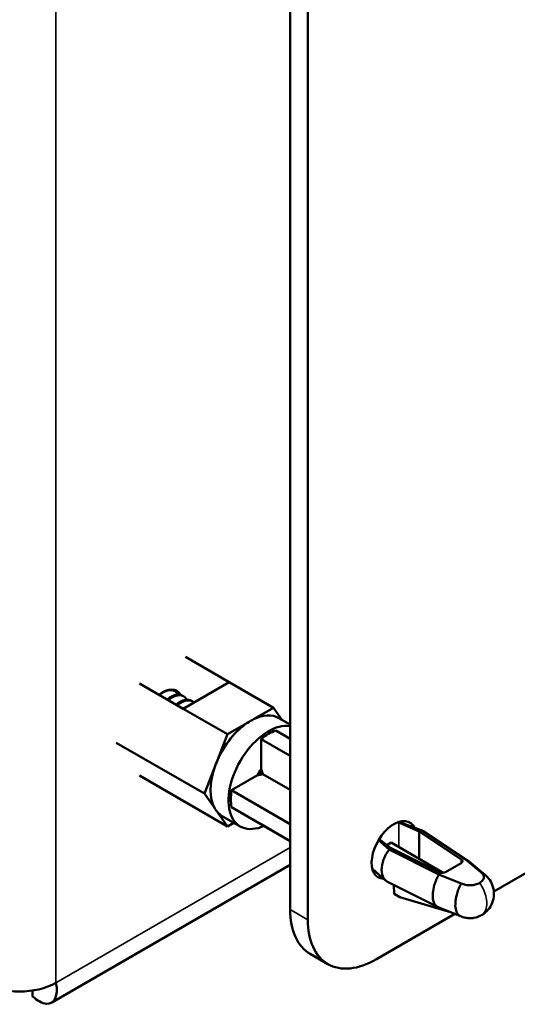
# Model space of a CAD drawing. Units: inches. Extents: x 3 to 129, y 1 to 100.
# Drawn here: x 21 to 22, y 18 to 21 of the extents above; entities that cross this region are included whole.
import ezdxf

# ---------------------------------------------------------------- set-up
doc = ezdxf.new("R2010")
doc.units = ezdxf.units.IN
doc.header["$LTSCALE"] = 6
doc.header["$MEASUREMENT"] = 0
doc.layers.add('Visible (ANSI)', color=7, linetype='Continuous', lineweight=50)
doc.layers.add('Visible Narrow (ANSI)', color=7, linetype='Continuous', lineweight=35)

msp = doc.modelspace()

# ---------------------------------------------------------------- linework, layer by layer
at = {"layer": 'Visible (ANSI)'}
for p, q in [((21.5879, 17.9245), (21.5879, 25.6627)), ((21.6463, 17.8907), (21.6463, 25.6289)), ((21.2416, 18.7596), (21.3863, 18.676)), ((21.2342, 18.5882), (21.0894, 18.6718)), ((21.2025, 18.6484), (21.2061, 18.6462)), ((21.3863, 18.676), (21.2342, 18.5882)), ((21.5329, 18.5914), (21.3863, 18.676)), ((21.2319, 18.6314), (21.2356, 18.6292)), ((21.2614, 18.6143), (21.2651, 18.6122)), ((21.2342, 18.5882), (21.3808, 18.5035)), ((21.4668, 18.5532), (21.5329, 18.5914)), ((21.5329, 18.5914), (21.5616, 18.5506)), ((21.5879, 18.5354), (21.5503, 18.5571)), ((21.3808, 18.5035), (21.447, 18.5417)), ((21.5404, 18.5158), (21.5879, 18.4884)), ((21.3808, 18.5035), (21.3477, 18.4182)), ((21.4921, 18.4879), (21.5879, 18.4327)), ((21.4921, 18.4879), (21.4921, 18.3887)), ((21.3047, 18.3075), (21.0133, 18.4757)), ((21.3378, 18.3927), (21.3047, 18.3075)), ((21.2342, 18.2839), (21.0894, 18.3674)), ((21.3943, 18.3184), (21.4802, 18.368)), ((21.4977, 18.3717), (21.5879, 18.3197)), ((21.5879, 18.2067), (21.3943, 18.3184)), ((21.3047, 18.3075), (21.3378, 18.2604)), ((21.2342, 18.2839), (21.3808, 18.1992)), ((21.3943, 18.2627), (21.5879, 18.1509)), ((21.3477, 18.2463), (21.3808, 18.1992)), ((21.4228, 18.1992), (21.3634, 18.2335)), ((21.3808, 18.1992), (21.4017, 18.2113)), ((21.4921, 18.2062), (21.4921, 18.2062)), ((21.5879, 18.1509), (21.4921, 18.2062)), ((21.9466, 18.2125), (22.0137, 18.1826)), ((22.0233, 18.1852), (21.947, 18.2142)), ((22.026, 18.1843), (21.9473, 18.2143)), ((21.9195, 18.1282), (21.8816, 18.1566)), ((22.0137, 18.1826), (22.1532, 18.0901)), ((22.0137, 18.0921), (22.0137, 18.1826)), ((22.166, 18.0904), (22.0233, 18.1852)), ((22.0307, 18.1819), (22.1748, 18.0862)), ((22.5774, 18.167), (22.2605, 17.9841)), ((21.8798, 18.1536), (21.9151, 18.1227)), ((21.9074, 18.1373), (21.9218, 18.1456)), ((22.0799, 18.0477), (21.9195, 18.1282)), ((21.9218, 18.1456), (22.0934, 18.0457)), ((21.9097, 18.1152), (21.9097, 18.1152)), ((22.0792, 18.0403), (21.9151, 18.1227)), ((22.2175, 18.0477), (22.166, 18.0904)), ((20.7999, 17.6169), (21.5879, 18.0718)), ((21.9031, 18.0204), (21.8594, 18.0586)), ((21.8903, 18.0645), (21.8903, 18.0644)), ((22.1524, 18.0777), (22.1013, 18.0482)), ((22.1777, 18.0841), (22.2289, 18.0416)), ((21.8906, 18.0451), (21.8906, 18.045)), ((22.0792, 18.0403), (22.1531, 18.0106)), ((21.9097, 18.0159), (22.0745, 17.9332)), ((21.9307, 18.0054), (21.9311, 17.9765)), ((21.9311, 17.9765), (21.9498, 17.9658)), ((21.9498, 17.9658), (22.1206, 17.9146)), ((22.1502, 17.9027), (22.0763, 17.9324)), ((22.1321, 17.9099), (21.8726, 17.7601)), ((21.7126, 17.7442), (21.6541, 17.778)), ((20.7364, 17.6375), (20.7364, 17.6567))]:
    msp.add_line(p, q, dxfattribs=at)
for centre, major_axis, ratio, start_param, end_param in [((21.1655, 18.5635), (0.048, 0.0831), 0.57735, 5.965577, 7.234609), ((21.4569, 18.3953), (0.0934, 0.1618), 0.57735, 0.710422, 0.860363), ((21.4569, 18.3953), (0.0934, 0.1618), 0.57735, 0, 0.710422), ((21.4569, 18.3953), (0.0934, 0.1618), 0.57735, 0.860363, 1.757619), ((21.5162, 18.361), (-0.0934, -0.1618), 0.57735, 3.354151, 6.956339), ((21.5162, 18.361), (-0.0879, -0.1523), 0.57735, 3.731717, 4.122254), ((21.4569, 18.3953), (0.0934, 0.1618), 0.57735, 1.757619, 1.907561), ((21.4569, 18.3953), (-0.0934, -0.1618), 0.57735, 5.049153, 5.94641), ((21.5162, 18.361), (-0.0307, -0.0532), 0.57735, 4.516314, 4.908453), ((21.4546, 18.3966), (0.0346, 0.062), 0.587337, 4.597362, 4.811383), ((21.5162, 18.361), (-0.0879, -0.1523), 0.57735, 5.302513, 5.69305), ((21.4569, 18.3953), (-0.0934, -0.1618), 0.57735, 5.94641, 6.096351), ((21.4569, 18.3953), (-0.0934, -0.1618), 0.57735, 6.096351, 6.283185), ((21.931, 18.1215), (0.0523, 0.0906), 0.57735, 5.90509, 9.727018), ((21.9123, 18.1868), (0.0562, 0), 0.577347, 0.914613, 0.959878), ((22.1413, 18.0841), (0.0157, 0), 0.577347, 5.49779, 6.999118), ((21.931, 18.1215), (-0.0523, -0.0906), 0.57735, 0.322885, 0.322905), ((22.0902, 18.0546), (0.0157, 0), 0.577347, 3.996807, 5.49779), ((21.8141, 18.055), (-0.16, -0.2771), 0.57735, 5.497514, 6.283185), ((21.8725, 18.0213), (-0.16, -0.2771), 0.57735, 5.497514, 7.068845), ((20.6941, 17.7513), (0.1693, 0), 0.57735, 3.926991, 5.497787)]:
    msp.add_ellipse(centre, major_axis=major_axis, ratio=ratio, start_param=start_param, end_param=end_param, dxfattribs=at)
for points, weights, knots in [([(21.1638, 18.6396), (21.1889, 18.6562), (21.2061, 18.6462), (21.2128, 18.6424), (21.2167, 18.6348)], [1, 0.923879532511, 1, 0.969115281835, 0.963292569924], [0.76923077, 0.76923077, 0.76923077, 0.77884615, 0.77884615, 0.78274745, 0.78274745, 0.78274745]), ([(21.1933, 18.6225), (21.2184, 18.6392), (21.2356, 18.6292), (21.2423, 18.6254), (21.2462, 18.6178)], [1, 0.923879532511, 1, 0.969115281835, 0.963292569924], [0.69230769, 0.69230769, 0.69230769, 0.70192308, 0.70192308, 0.70582437, 0.70582437, 0.70582437]), ([(21.2227, 18.6055), (21.2479, 18.6222), (21.2651, 18.6122), (21.2676, 18.6108), (21.2697, 18.6087)], [1, 0.923879532511, 1, 0.988045606906, 0.979845986186], [0.61538462, 0.61538462, 0.61538462, 0.625, 0.625, 0.62651005, 0.62651005, 0.62651005])]:
    msp.add_rational_spline(points, weights, degree=2, knots=knots, dxfattribs=at)
for points, weights in [([(21.1954, 18.6511), (21.1992, 18.6502), (21.2025, 18.6484)], [0.975465583087, 0.984628877084, 1]), ([(21.1557, 18.6335), (21.1597, 18.6368), (21.1638, 18.6396)], [0.978130110722, 0.986763309411, 1]), ([(21.1815, 18.6186), (21.1855, 18.622), (21.1896, 18.6247)], [0.978130110722, 0.986763309411, 1]), ([(21.1852, 18.6165), (21.1892, 18.6198), (21.1933, 18.6225)], [0.978130110722, 0.986763309411, 1]), ([(21.1896, 18.6247), (21.2147, 18.6413), (21.2319, 18.6314)], [1, 0.923879532511, 1]), ([(21.2191, 18.6077), (21.2442, 18.6243), (21.2614, 18.6143)], [1, 0.923879532511, 1]), ([(21.2109, 18.6016), (21.215, 18.605), (21.2191, 18.6077)], [0.978130110722, 0.986763309411, 1]), ([(21.2146, 18.5995), (21.2187, 18.6028), (21.2227, 18.6055)], [0.978130110722, 0.986763309411, 1]), ([(21.4977, 18.3717), (21.4955, 18.3791), (21.4921, 18.3887)], [2.33669308054, 2.19635402927, 2.01531810129]), ([(21.4802, 18.368), (21.4902, 18.37), (21.4977, 18.3717)], [2.01531810136, 2.19635402933, 2.3366930806])]:
    msp.add_rational_spline(points, weights, degree=2, dxfattribs=at)
for points, knots in [([(22.0233, 18.1852), (22.0245, 18.1849), (22.0257, 18.1845), (22.0268, 18.184), (22.0279, 18.1835), (22.029, 18.183), (22.0301, 18.1823), (22.0303, 18.1822), (22.0305, 18.1821), (22.0307, 18.1819)], [0, 0, 0, 0, 0.04383717, 0.04383717, 0.04383717, 0.08801267, 0.08801267, 0.08801267, 0.09712971, 0.09712971, 0.09712971, 0.09712971]), ([(21.9151, 18.1227), (21.9072, 18.1125), (21.9008, 18.101), (21.8921, 18.0777), (21.8898, 18.066), (21.8898, 18.0449), (21.8921, 18.0356), (21.8998, 18.0229), (21.9043, 18.0186), (21.9097, 18.0159)], [0, 0, 0, 0, 0.25, 0.25, 0.5, 0.5, 0.75, 0.75, 0.9400939, 0.9400939, 0.9400939, 0.9400939]), ([(22.1777, 18.0841), (22.1775, 18.0842), (22.1773, 18.0844), (22.1738, 18.0871), (22.1701, 18.0891), (22.166, 18.0904)], [0.8673219, 0.8673219, 0.8673219, 0.8673219, 0.875, 0.875, 1, 1, 1, 1]), ([(22.0763, 17.9324), (22.0743, 17.9332), (22.0723, 17.9344), (22.0706, 17.9359), (22.068, 17.938), (22.0658, 17.9408), (22.0641, 17.9442), (22.0611, 17.9501), (22.0593, 17.9576), (22.0588, 17.9663), (22.0587, 17.9677), (22.0587, 17.9692), (22.0587, 17.9707), (22.0587, 17.9735), (22.0588, 17.9764), (22.0591, 17.9793), (22.0598, 17.9875), (22.0615, 17.9963), (22.0641, 18.0051), (22.0658, 18.0111), (22.068, 18.0171), (22.0705, 18.023), (22.0731, 18.029), (22.076, 18.0348), (22.0792, 18.0403)], [0.0381129, 0.0381129, 0.0381129, 0.0381129, 0.1248265, 0.1248265, 0.1248265, 0.2500159, 0.2500159, 0.2500159, 0.4643063, 0.4643063, 0.4643063, 0.4996876, 0.4996876, 0.4996876, 0.5663345, 0.5663345, 0.5663345, 0.7498022, 0.7498022, 0.7498022, 0.8742935, 0.8742935, 0.8742935, 1, 1, 1, 1]), ([(22.2175, 18.0477), (22.2191, 18.0465), (22.2224, 18.0437), (22.2254, 18.0397), (22.2274, 18.0351), (22.2278, 18.0304), (22.2269, 18.0257), (22.2244, 18.021), (22.2202, 18.0164), (22.2163, 18.0137), (22.2141, 18.0124), (22.2141, 18.0124)], [0, 0, 0, 0, 0.107447, 0.225246, 0.357042, 0.471852, 0.5948, 0.724647, 0.859539, 0.997102, 1, 1, 1, 1]), ([(22.2175, 18.0477), (22.2204, 18.0468), (22.2241, 18.0451), (22.2279, 18.0424), (22.2281, 18.0422), (22.2282, 18.0421)], [-0.21399895, -0.21399895, -0.21399895, -0.21399895, -0.19828166, -0.19828166, -0.19743047, -0.19743047, -0.19743047, -0.19743047]), ([(22.2282, 18.0421), (22.2338, 18.0379), (22.239, 18.0329), (22.2485, 18.0209), (22.2527, 18.0134), (22.2587, 17.9974), (22.2605, 17.9885), (22.2612, 17.9708), (22.26, 17.9618), (22.255, 17.9448), (22.251, 17.9366), (22.2409, 17.9223), (22.2345, 17.9159), (22.2252, 17.9091), (22.2228, 17.9075), (22.2204, 17.9061)], [0, 0, 0, 0, 0.0401261, 0.0401261, 0.0877998, 0.0877998, 0.1382522, 0.1382522, 0.1889799, 0.1889799, 0.2394809, 0.2394809, 0.2896188, 0.2896188, 0.3056439, 0.3056439, 0.3056439, 0.3056439]), ([(22.1499, 17.9028), (22.1491, 17.9032), (22.1483, 17.9036), (22.1458, 17.9051), (22.1445, 17.9063), (22.1421, 17.909), (22.1412, 17.9102), (22.1392, 17.9132), (22.1382, 17.9151), (22.1365, 17.9195), (22.1356, 17.9225), (22.1341, 17.9301), (22.1337, 17.9337), (22.1335, 17.938), (22.1336, 17.9391), (22.1336, 17.9445), (22.1339, 17.9491), (22.1346, 17.9561), (22.1349, 17.9584), (22.1361, 17.9646), (22.1372, 17.9687), (22.1395, 17.9776), (22.1412, 17.9842), (22.1448, 17.9929), (22.1452, 17.9937), (22.1484, 18.0011), (22.1509, 18.0066), (22.1531, 18.0106)], [0.0132692, 0.0132692, 0.0132692, 0.0132692, 0.0226831, 0.0226831, 0.0459108, 0.0459108, 0.0611278, 0.0611278, 0.0811281, 0.0811281, 0.1018981, 0.1018981, 0.1204111, 0.1204111, 0.1262695, 0.1262695, 0.1499368, 0.1499368, 0.1612575, 0.1612575, 0.1796179, 0.1796179, 0.1980079, 0.1980079, 0.1998171, 0.1998171, 0.2149334, 0.2149334, 0.2149334, 0.2149334]), ([(22.1531, 18.0106), (22.1553, 18.0096), (22.1601, 18.0077), (22.1671, 18.006), (22.175, 18.0049), (22.1832, 18.0046), (22.1913, 18.0051), (22.1995, 18.0066), (22.2073, 18.009), (22.212, 18.0112), (22.2141, 18.0124)], [0, 0, 0, 0, 0.108177, 0.2258797, 0.3575678, 0.4722838, 0.5951311, 0.7248724, 0.859654, 0.9947156, 0.9947156, 0.9947156, 0.9947156]), ([(22.1678, 17.8971), (22.1703, 17.8967), (22.1753, 17.896), (22.1832, 17.8957), (22.19, 17.8962), (22.1942, 17.8968), (22.1957, 17.8971)], [0.2397909, 0.2397909, 0.2397909, 0.2397909, 0.3575678, 0.4722838, 0.5951311, 0.6673821, 0.6673821, 0.6673821, 0.6673821]), ([(20.8138, 17.6822), (20.8232, 17.6395), (20.809, 17.6113), (20.7823, 17.6133), (20.7689, 17.6144), (20.7527, 17.6227), (20.7364, 17.6375)], [0, 0, 0, 0, 1.044821, 1.044821, 1.044821, 1.570796, 1.570796, 1.570796, 1.570796])]:
    msp.add_open_spline(points, degree=3, knots=knots, dxfattribs=at)
for points in [[(22.1678, 17.8971), (22.1616, 17.8983), (22.1556, 17.9003), (22.1499, 17.9028)], [(22.2204, 17.9061), (22.2128, 17.9018), (22.2043, 17.8987), (22.1957, 17.8971)]]:
    msp.add_open_spline(points, degree=3, dxfattribs=at)
at = {"layer": 'Visible Narrow (ANSI)'}
for p, q in [((20.8138, 26.6593), (20.8138, 17.6822)), ((21.1627, 18.6402), (21.1638, 18.6396)), ((21.1896, 18.6247), (21.1933, 18.6225)), ((21.2191, 18.6077), (21.2227, 18.6055)), ((21.9466, 18.1312), (21.9466, 18.2125)), ((20.8138, 17.6822), (21.5879, 18.1291)), ((22.1532, 18.0901), (22.1532, 18.0781)), ((21.5879, 17.9245), (21.6463, 17.8907))]:
    msp.add_line(p, q, dxfattribs=at)
msp.add_open_spline([(22.2204, 17.9061), (22.2208, 17.9064), (22.2213, 17.9067), (22.2263, 17.91), (22.23, 17.9144), (22.2353, 17.9254), (22.2369, 17.9322), (22.2379, 17.9468), (22.2372, 17.9549), (22.2339, 17.9714), (22.2311, 17.98), (22.2239, 17.9967), (22.2193, 18.0049), (22.2141, 18.0124)], degree=3, knots=[0.075708, 0.075708, 0.075708, 0.075708, 0.0936174, 0.0936174, 0.2777192, 0.2777192, 0.4609046, 0.4609046, 0.6419665, 0.6419665, 0.8209369, 0.8209369, 1, 1, 1, 1], dxfattribs=at)

doc.saveas('drawing.dxf')
